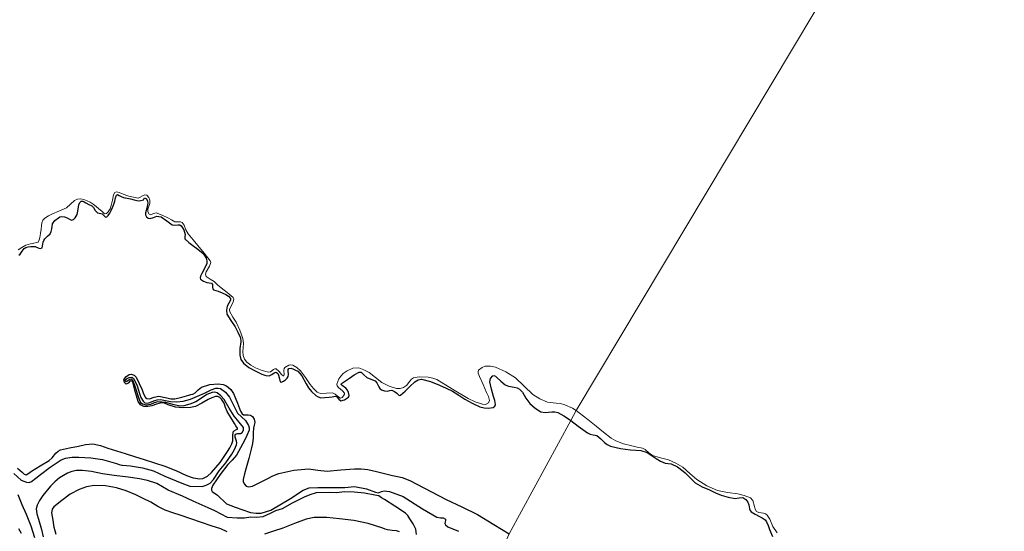
# Model space of a CAD drawing. Units: metres. Extents: x 69990 to 80008, y 406248 to 412501.
# Drawn here: x 71335 to 71486, y 406353 to 406432 of the extents above; entities that cross this region are included whole.
import ezdxf

# ---------------------------------------------------------------- set-up
doc = ezdxf.new("R2010")
doc.units = ezdxf.units.M
for name, color, linetype, lineweight in [('B-ME-GW-GRONDWERKLIJN-L-B1', 10, 'Continuous', 25), ('B-ME-IE-GRONDWERKLIJN-GROND_NIETINGERICHT-GV-B6', 253, 'Continuous', 18), ('B-ME-IE-HULPGEOMETRIE-L-B1', 53, 'Continuous', 18), ('B-ME-OG-BREUK-L-B1', 10, 'Continuous', 25)]:
    doc.layers.add(name, color=color, linetype=linetype, lineweight=lineweight)

msp = doc.modelspace()

# ---------------------------------------------------------------- linework, layer by layer
at = {"layer": 'B-ME-GW-GRONDWERKLIJN-L-B1'}
for points in [[(71334.4013, 406395.3101, 1.5428), (71334.6333, 406395.4442, 1.5428), (71334.9377, 406395.881, 1.5269), (71335.2406, 406396.3097, 1.5128), (71335.472, 406396.4545, 1.5128), (71335.8578, 406396.5715, 1.5178), (71336.2491, 406396.6326, 1.5278), (71336.5893, 406396.6395, 1.5551), (71336.9298, 406396.6252, 1.5878), (71337.5019, 406396.3893, 1.5898), (71337.7722, 406396.3006, 1.5836), (71337.9996, 406396.3987, 1.5878), (71338.0718, 406396.7371, 1.6478), (71338.1168, 406397.0083, 1.6329), (71338.165, 406397.2786, 1.6178), (71338.2724, 406397.5561, 1.6024), (71338.434, 406397.8131, 1.5878), (71338.8336, 406398.194, 1.5646), (71339.2216, 406398.5869, 1.5428), (71339.3922, 406398.9583, 1.5276), (71339.5105, 406399.3456, 1.5128), (71339.5444, 406399.7179, 1.4804), (71339.6035, 406400.089, 1.4528), (71339.9684, 406400.6181, 1.4648), (71340.4987, 406401.0384, 1.4828), (71340.7345, 406401.1737, 1.4839), (71340.9773, 406401.2331, 1.4828), (71341.4302, 406401.1735, 1.4719), (71341.8703, 406401.0347, 1.4528), (71342.207, 406400.835, 1.4224), (71342.538, 406400.6759, 1.3928), (71342.8274, 406400.7613, 1.3868), (71343.1046, 406401.0133, 1.3928), (71343.387, 406401.5445, 1.4233), (71343.5254, 406402.087, 1.4528), (71343.5825, 406402.7318, 1.4606), (71343.6343, 406403.0574, 1.4581), (71343.8177, 406403.3773, 1.4528), (71344.0328, 406403.5794, 1.4379), (71344.2516, 406403.6122, 1.4228), (71344.4927, 406403.4788, 1.4372), (71344.7339, 406403.3395, 1.4528), (71345.1921, 406403.1096, 1.4228), (71345.6517, 406402.8767, 1.3928), (71345.8993, 406402.6356, 1.395), (71346.1728, 406402.1452, 1.4112), (71346.5378, 406401.8171, 1.4228), (71346.7838, 406401.7641, 1.4059), (71347.0322, 406401.7151, 1.3928), (71347.2315, 406401.6669, 1.4378), (71347.4119, 406401.4742, 1.4528), (71347.5977, 406401.2868, 1.4544), (71347.7867, 406401.1269, 1.4528), (71347.9871, 406401.182, 1.4472), (71348.1816, 406401.397, 1.4378), (71348.4418, 406401.7669, 1.4001), (71348.6407, 406402.154, 1.3628), (71348.858, 406402.6324, 1.3543), (71349.0461, 406403.1208, 1.3478), (71349.1879, 406403.6107, 1.3129), (71349.3231, 406404.1022, 1.2878), (71349.4711, 406404.5137, 1.2878), (71349.6044, 406404.6056, 1.2878), (71349.8822, 406404.4708, 1.268), (71350.1616, 406404.3261, 1.2578), (71350.543, 406404.1545, 1.2878), (71350.7486, 406404.1312, 1.3467), (71350.8505, 406404.1196, 1.3759), (71351.5981, 406403.9774, 1.3628), (71352.1946, 406403.8255, 1.3613), (71352.7865, 406403.6642, 1.3628), (71353.2077, 406403.6805, 1.3628), (71353.6283, 406403.82, 1.3628), (71353.7604, 406404.1043, 1.3628), (71354.0784, 406403.9422, 1.3628), (71354.2353, 406403.6211, 1.3628), (71354.2867, 406403.2949, 1.3628), (71354.1211, 406402.5455, 1.3628), (71353.9388, 406401.7959, 1.3628), (71353.9287, 406401.4911, 1.3628), (71354.0597, 406401.186, 1.3628), (71354.348, 406400.9761, 1.3628), (71354.6496, 406400.9228, 1.3628), (71355.154, 406401.0916, 1.3628), (71355.6609, 406401.2694, 1.3628), (71355.9986, 406401.2535, 1.3628), (71356.3368, 406401.1708, 1.3628), (71357.2106, 406400.5906, 1.3628), (71358.034, 406399.9834, 1.3628), (71358.3718, 406399.9263, 1.3628), (71358.936, 406399.979, 1.3628), (71359.2071, 406399.9498, 1.3628), (71359.4481, 406399.8111, 1.3628), (71359.8463, 406399.1853, 1.3628), (71360.0255, 406398.4941, 1.3628), (71359.9723, 406398.1357, 1.3628), (71360.0018, 406397.8119, 1.3628), (71360.5954, 406397.2604, 1.3628), (71361.2226, 406396.7667, 1.3628), (71362.0145, 406396.1989, 1.3628), (71362.8038, 406395.5618, 1.3628), (71363.2949, 406394.819, 1.3628), (71363.4049, 406394.4121, 1.3628), (71363.4049, 406394.0228, 1.3628), (71363.0469, 406393.2541, 1.3628), (71362.6018, 406392.4864, 1.3628), (71362.4121, 406392.0465, 1.3628), (71362.3688, 406391.8208, 1.3628), (71362.4297, 406391.6147, 1.3628), (71362.859, 406391.2925, 1.3628), (71363.3849, 406391.107, 1.3628), (71363.7551, 406391.0486, 1.3628), (71364.1157, 406390.9797, 1.3628), (71364.2482, 406390.7815, 1.3628), (71364.2585, 406390.3144, 1.3628), (71364.2904, 406390.1057, 1.3628), (71364.4087, 406389.9758, 1.3628), (71364.7706, 406389.875, 1.3628), (71365.1333, 406389.7736, 1.3628), (71365.7322, 406389.5151, 1.3628), (71366.3254, 406389.2161, 1.3628), (71366.7281, 406388.956, 1.3628), (71367.02, 406388.6186, 1.3628), (71367.0247, 406388.3447, 1.3628), (71366.7515, 406387.9124, 1.3628), (71366.5137, 406387.4613, 1.3628), (71366.3918, 406386.8173, 1.3628), (71366.4501, 406386.1918, 1.3628), (71367.0715, 406385.2151, 1.3628), (71367.7445, 406384.2573, 1.3628), (71368.1812, 406383.4353, 1.3734), (71368.5451, 406382.5811, 1.3928), (71368.6285, 406381.9327, 1.4062), (71368.4782, 406380.9208, 1.4285), (71368.4466, 406379.916, 1.4528), (71368.635, 406379.2469, 1.4844), (71369.0215, 406378.6414, 1.5128), (71369.8369, 406378.0093, 1.5145), (71370.7349, 406377.54, 1.5128), (71371.8788, 406376.96, 1.5307), (71372.4513, 406376.7671, 1.5392), (71373.0057, 406376.7266, 1.5428), (71373.3779, 406376.9141, 1.5428), (71373.7452, 406377.1743, 1.5428), (71374.0894, 406377.2902, 1.5428), (71374.298, 406377.0951, 1.5428), (71374.4473, 406376.8113, 1.5428), (71374.5549, 406376.2713, 1.5428), (71374.6979, 406375.8048, 1.5428), (71374.8686, 406375.7505, 1.5428), (71375.2025, 406375.8757, 1.5428), (71375.5097, 406376.1078, 1.5428), (71375.7407, 406376.3547, 1.5428), (71375.9262, 406376.6215, 1.5428), (71375.977, 406376.9335, 1.5428), (71375.8896, 406377.4732, 1.5428), (71375.8995, 406377.7029, 1.5428), (71376.0235, 406377.8612, 1.5428), (71376.3673, 406377.8773, 1.5428), (71376.7218, 406377.7426, 1.5428), (71377.0601, 406377.6049, 1.5428), (71377.379, 406377.4195, 1.5428), (71378.017, 406376.7226, 1.5475), (71378.7077, 406375.4763, 1.5633), (71379.0707, 406374.858, 1.57), (71379.5301, 406374.3015, 1.5728), (71380.1907, 406373.6921, 1.5578), (71380.5553, 406373.4648, 1.5475), (71380.9579, 406373.3535, 1.5428), (71381.583, 406373.3617, 1.5428), (71382.2087, 406373.427, 1.5428), (71382.7066, 406373.4999, 1.5428), (71383.2001, 406373.5703, 1.5428), (71383.4334, 406373.4752, 1.5428), (71383.7207, 406373.1051, 1.5428), (71384.0069, 406372.873, 1.5428), (71384.6113, 406373.004, 1.5692), (71385.1865, 406373.4316, 1.6028), (71385.2924, 406373.6971, 1.6077), (71385.2268, 406374.1326, 1.6096), (71385.0693, 406374.5204, 1.6028), (71384.8081, 406374.8003, 1.5896), (71384.2341, 406375.2041, 1.5639), (71384.0769, 406375.3872, 1.552), (71384.1366, 406375.5506, 1.5428), (71384.7253, 406375.9633, 1.5245), (71385.3437, 406376.3661, 1.5128), (71386.0994, 406376.8724, 1.5129), (71386.8525, 406377.295, 1.5128), (71387.1557, 406377.2664, 1.506), (71387.597, 406376.8499, 1.491), (71388.041, 406376.4394, 1.4828), (71388.6737, 406376.1933, 1.4828), (71389.3154, 406375.9292, 1.4828), (71389.5971, 406375.6342, 1.4828), (71389.8799, 406375.0274, 1.4828), (71390.055, 406374.7468, 1.4828), (71390.3118, 406374.541, 1.4828), (71390.763, 406374.3977, 1.4678), (71391.2159, 406374.3601, 1.4528), (71391.5634, 406374.4487, 1.4528), (71391.9104, 406374.486, 1.4528), (71392.3019, 406374.2871, 1.4528), (71392.6499, 406374.0294, 1.4528), (71392.9991, 406373.6989, 1.4528), (71393.2334, 406373.7613, 1.4528), (71393.6011, 406374.0287, 1.4528), (71393.9605, 406374.351, 1.4528), (71394.6585, 406375.0773, 1.4378), (71395.4183, 406375.7876, 1.4228), (71395.9389, 406376.0928, 1.4228), (71396.4695, 406376.1791, 1.4228), (71397.8599, 406375.8277, 1.4228), (71399.2454, 406375.2783, 1.4228), (71400.2598, 406374.8265, 1.4351), (71401.2369, 406374.3315, 1.4528), (71402.1958, 406373.732, 1.4528), (71403.1485, 406373.1141, 1.4528), (71404.2932, 406372.4942, 1.501), (71405.4605, 406371.9628, 1.5428), (71406.1398, 406371.776, 1.5428), (71406.7304, 406371.7255, 1.5428), (71407.5145, 406371.8573, 1.5428), (71407.7723, 406372.0409, 1.5428), (71407.8859, 406372.318, 1.5428), (71407.7687, 406372.9164, 1.5428), (71407.5493, 406373.5215, 1.5428), (71407.2561, 406374.67, 1.5278), (71406.9993, 406375.8187, 1.5128), (71407.101, 406376.3096, 1.5128), (71407.457, 406376.7179, 1.5128), (71407.6086, 406376.7606, 1.5128), (71407.8584, 406376.6519, 1.5128), (71408.0879, 406376.4783, 1.5128), (71408.7097, 406375.877, 1.5128), (71409.3375, 406375.3071, 1.5128), (71409.8637, 406375.1058, 1.5128), (71410.7582, 406374.9838, 1.5128), (71411.1845, 406374.8833, 1.5128), (71411.5547, 406374.6821, 1.5128), (71412.0054, 406374.1821, 1.5212), (71412.5329, 406373.2859, 1.5508), (71413.1434, 406372.4458, 1.5728), (71413.9529, 406371.7337, 1.5768), (71414.8667, 406371.1748, 1.5728), (71415.5088, 406371.0576, 1.5653), (71416.5325, 406371.1707, 1.5506), (71417.0294, 406371.1811, 1.545), (71417.4905, 406371.0523, 1.5428), (71418.3816, 406370.5519, 1.5428), (71419.2438, 406369.9958, 1.5428), (71419.4682, 406369.8253, 1.5428)], [(71334.2095, 406362.526, 1.4411), (71334.8999, 406361.8935, 1.4411), (71335.2095, 406361.5999, 1.4294), (71335.5194, 406361.4833, 1.4111), (71335.9438, 406361.7382, 1.3913), (71336.3682, 406362.0541, 1.3811), (71337.718, 406362.8641, 1.4033), (71339.0792, 406363.6805, 1.4411), (71339.5345, 406364.087, 1.456), (71340.1278, 406364.8236, 1.4805), (71340.457, 406365.1345, 1.4917), (71340.8528, 406365.3369, 1.5011), (71342.2278, 406365.6534, 1.49), (71343.6161, 406365.8925, 1.4711), (71344.7087, 406366.1382, 1.4858), (71345.7961, 406366.2437, 1.5011), (71346.9761, 406365.9822, 1.5113), (71348.1419, 406365.5839, 1.5011), (71349.4578, 406365.1648, 1.4573), (71350.7744, 406364.7496, 1.4111), (71352.2574, 406364.2939, 1.366), (71353.7409, 406363.8392, 1.3211), (71355.3306, 406363.3385, 1.2739), (71356.9159, 406362.8238, 1.2311), (71358.5839, 406362.134, 1.2804), (71360.235, 406361.3802, 1.3511), (71361.2658, 406361.014, 1.3511), (71362.3087, 406360.8424, 1.3511), (71362.7898, 406360.9167, 1.3511), (71363.4775, 406361.2789, 1.3511), (71364.1019, 406361.8199, 1.3511), (71365.4462, 406363.3953, 1.3511), (71366.581, 406365.0607, 1.3511), (71366.9403, 406365.6579, 1.3638), (71367.2543, 406366.2703, 1.3811), (71367.373, 406366.7161, 1.3858), (71367.3844, 406367.4402, 1.387), (71367.4439, 406368.111, 1.3811), (71367.5932, 406368.2635, 1.3766), (71367.9605, 406368.4389, 1.3652), (71368.0814, 406368.5325, 1.3583), (71368.0823, 406368.6485, 1.3511), (71367.8605, 406369.0062, 1.3208), (71367.6359, 406369.3669, 1.2911), (71367.0796, 406370.2899, 1.2808), (71366.5273, 406371.2165, 1.3211), (71366.2819, 406371.8415, 1.3866), (71366.0485, 406372.4861, 1.4411), (71365.6474, 406373.1273, 1.4421), (71365.3912, 406373.376, 1.4398), (71365.0945, 406373.5151, 1.4411), (71364.7309, 406373.518, 1.4481), (71364.1621, 406373.3296, 1.462), (71363.6106, 406373.0664, 1.4711), (71362.6348, 406372.5134, 1.4426), (71361.6303, 406372.0141, 1.4111), (71360.8714, 406371.8409, 1.4215), (71359.6941, 406371.7961, 1.4549), (71358.5427, 406371.8861, 1.4711), (71357.4298, 406372.276, 1.4544), (71356.8751, 406372.4976, 1.4451), (71356.3218, 406372.5748, 1.4411), (71355.6229, 406372.3593, 1.4411), (71354.9252, 406372.0886, 1.4411), (71354.3155, 406371.9736, 1.4411), (71353.6969, 406371.9953, 1.4411), (71353.1384, 406372.2645, 1.4411), (71352.7803, 406372.7499, 1.4411), (71352.5263, 406373.6388, 1.4531), (71352.2927, 406374.5296, 1.4711), (71352.1483, 406375.1268, 1.4751), (71351.9884, 406375.7244, 1.4711), (71351.8103, 406375.9133, 1.4553), (71351.5819, 406375.9452, 1.4411), (71351.2402, 406375.606, 1.4411), (71350.9734, 406375.4414, 1.4411), (71350.7008, 406375.7098, 1.4411), (71350.6167, 406376.08, 1.4411), (71350.9247, 406376.5401, 1.4711), (71351.4186, 406376.9142, 1.5011), (71351.7089, 406376.9803, 1.5011), (71352.1852, 406376.838, 1.5011), (71352.5172, 406376.5, 1.5011), (71352.9618, 406375.5265, 1.5011), (71353.3976, 406374.5519, 1.5011), (71353.611, 406373.97, 1.5155), (71353.9126, 406373.3907, 1.5311), (71354.1114, 406373.2213, 1.5279), (71354.5341, 406373.1839, 1.507), (71355.2673, 406373.4436, 1.4632), (71355.9951, 406373.6087, 1.4411), (71357.2324, 406373.3161, 1.4555), (71357.8502, 406373.1852, 1.4649), (71358.4654, 406373.2005, 1.4711), (71359.527, 406373.447, 1.47), (71360.5828, 406373.729, 1.4711), (71360.9086, 406373.819, 1.4861), (71361.2313, 406373.916, 1.5011), (71361.586, 406374.1193, 1.5028), (71362.0309, 406374.5801, 1.5011), (71362.5406, 406374.9821, 1.5011), (71363.8183, 406375.3812, 1.5179), (71365.107, 406375.4731, 1.5311), (71365.9111, 406375.3795, 1.5011), (71366.3054, 406375.2367, 1.4805), (71366.6882, 406374.9914, 1.4711), (71367.0681, 406374.6209, 1.4711), (71367.4656, 406374.0228, 1.4711), (71367.7618, 406373.3738, 1.4711), (71368.0901, 406372.5315, 1.4711), (71368.414, 406371.6889, 1.4711), (71368.5668, 406371.2726, 1.4428), (71368.8131, 406370.8719, 1.4111), (71369.0564, 406370.7364, 1.4245), (71369.3231, 406370.6998, 1.4411), (71369.4489, 406370.7362, 1.4393), (71369.7686, 406370.7051, 1.4722), (71370.0882, 406370.674, 1.4978), (71370.3977, 406370.4793, 1.4978), (71370.6801, 406370.0266, 1.4978), (71370.7608, 406369.5533, 1.4978), (71370.6656, 406369.1082, 1.4978), (71370.5687, 406368.6585, 1.4978), (71370.5443, 406367.922, 1.4978), (71370.5063, 406367.186, 1.4978), (71370.4051, 406366.2945, 1.5243), (71370.238, 406365.4139, 1.5578), (71369.8474, 406363.9739, 1.5786), (71369.4499, 406362.5372, 1.5878), (71369.2101, 406361.6412, 1.5878), (71368.9811, 406360.7442, 1.5878), (71368.9715, 406360.475, 1.5878), (71369.1385, 406360.0847, 1.5878), (71369.4649, 406359.7516, 1.5878), (71369.8262, 406359.6128, 1.5878), (71370.3959, 406359.7256, 1.5878), (71370.9411, 406359.9658, 1.5878), (71372.686, 406360.8546, 1.5878), (71373.5669, 406361.3062, 1.5878), (71374.4995, 406361.6636, 1.5878), (71376.7812, 406362.19, 1.5878), (71379.0727, 406362.3787, 1.5878), (71380.4859, 406362.1996, 1.565), (71381.9005, 406362.0341, 1.5278), (71384.0157, 406362.2242, 1.4907), (71386.1322, 406362.4101, 1.4678), (71387.1712, 406362.4164, 1.586), (71388.2019, 406362.2976, 1.7078), (71388.8613, 406362.1348, 1.7078), (71389.5185, 406361.9707, 1.7078), (71390.7476, 406361.6803, 1.7078), (71391.9772, 406361.3918, 1.7078), (71392.7429, 406361.2445, 1.6778), (71393.5058, 406361.0774, 1.6478), (71394.6438, 406360.6236, 1.6478), (71395.7351, 406360.0596, 1.6478), (71397.995, 406358.8703, 1.6478), (71400.256, 406357.6873, 1.6478), (71402.6896, 406356.5502, 1.6478), (71405.0936, 406355.355, 1.6478), (71407.6245, 406353.8479, 1.6222), (71409.9504, 406352.3972, 1.6409)], [(71419.4682, 406369.8253, 1.5428), (71420.6211, 406368.9493, 1.5428), (71422.0346, 406367.9365, 1.5428), (71422.4648, 406367.7466, 1.5428), (71422.915, 406367.6159, 1.5428), (71423.207, 406367.5908, 1.5428), (71423.4936, 406367.5435, 1.5428), (71424.0938, 406367.016, 1.5428), (71424.6546, 406366.4309, 1.5428), (71425.092, 406366.1312, 1.5428), (71425.5686, 406365.8996, 1.5428), (71427.1144, 406365.5383, 1.4711), (71428.6762, 406365.3268, 1.3628), (71429.4669, 406365.2945, 1.3297), (71430.2549, 406365.2493, 1.3028), (71431.2385, 406364.9005, 1.2959), (71432.5951, 406364.003, 1.3329), (71433.2746, 406363.5686, 1.3441), (71433.9885, 406363.256, 1.3328), (71434.4651, 406363.2286, 1.2888), (71434.9399, 406363.1736, 1.2428), (71435.8973, 406362.6887, 1.2015), (71436.7606, 406362.0572, 1.1828), (71437.0719, 406361.7736, 1.1828), (71437.3791, 406361.4872, 1.1828), (71437.9915, 406360.8611, 1.1828), (71438.6423, 406360.2636, 1.1828), (71439.7176, 406359.6473, 1.2014), (71440.8458, 406359.1485, 1.2428), (71441.7383, 406358.7288, 1.3564), (71442.649, 406358.3289, 1.4528), (71443.7148, 406358.0276, 1.4355), (71444.8038, 406357.8597, 1.3928), (71445.3952, 406357.954, 1.3623), (71445.9873, 406357.9931, 1.3328), (71446.4272, 406357.6963, 1.323), (71446.7642, 406357.2622, 1.3328), (71446.9107, 406356.8843, 1.3618), (71446.9927, 406356.2597, 1.4347), (71447.0802, 406355.9903, 1.4661), (71447.2655, 406355.7917, 1.4828), (71447.8959, 406355.4362, 1.4905), (71448.5299, 406355.0895, 1.4828), (71448.9793, 406354.861, 1.4666), (71449.4004, 406354.5768, 1.4528), (71449.6445, 406354.2479, 1.4562), (71449.859, 406353.6694, 1.4752), (71450.0625, 406353.0839, 1.4828), (71450.5664, 406352.0073, 1.458)], [(71366.5321, 406352.7282, 1.7007), (71365.5212, 406353.1566, 1.7003), (71364.0351, 406353.6428, 1.7168), (71362.5497, 406354.131, 1.7303), (71360.9203, 406354.7047, 1.7168), (71359.2914, 406355.2801, 1.7003), (71358.1166, 406355.6454, 1.6983), (71356.9497, 406356.0361, 1.7003), (71355.8363, 406356.6245, 1.7171), (71354.7501, 406357.2685, 1.7303), (71353.5912, 406357.8554, 1.7196), (71352.417, 406358.4187, 1.7003), (71350.9594, 406358.9992, 1.6688), (71349.4518, 406359.4679, 1.6403), (71347.7439, 406359.7971, 1.6305), (71346.0264, 406359.8413, 1.6403), (71344.8537, 406359.6526, 1.655), (71343.7009, 406359.2368, 1.6703), (71342.3133, 406358.4788, 1.6931), (71341.0362, 406357.5275, 1.7003), (71339.8163, 406356.5465, 1.6412), (71339.541, 406356.1723, 1.6126), (71339.4476, 406355.6047, 1.5803), (71339.6336, 406354.5254, 1.5353), (71339.8195, 406353.4461, 1.4903), (71339.9642, 406352.8856, 1.4903), (71340.1088, 406352.325, 1.4903)], [(71393.0879, 406352.7003, 1.675), (71392.6277, 406352.8436, 1.6703), (71391.9273, 406352.9084, 1.6334), (71391.2362, 406352.9959, 1.6103), (71390.8721, 406353.1283, 1.6103), (71390.5081, 406353.2616, 1.6103), (71389.3764, 406353.6424, 1.6103), (71388.2314, 406354.0001, 1.6103), (71386.0381, 406354.4529, 1.6103), (71383.819, 406354.709, 1.6103), (71381.8794, 406354.8982, 1.6182), (71379.9346, 406354.8884, 1.6331), (71378.6639, 406354.6512, 1.6403), (71376.8686, 406353.9832, 1.6253), (71375.0964, 406353.2824, 1.6103), (71373.6705, 406352.8203, 1.6394), (71372.2472, 406352.36, 1.6703)], [(71334.8275, 406352.4517, 1.0811), (71334.4265, 406353.1791, 1.1101)]]:
    msp.add_polyline3d(points, dxfattribs=at)
at = {"layer": 'B-ME-IE-GRONDWERKLIJN-GROND_NIETINGERICHT-GV-B6'}
for points in [[(71470.396, 406455.085, -1.5), (71420.3144, 406371.3689, 0.6128), (71419.7107, 406371.7244, 0.6428), (71418.5597, 406372.2705, 0.6428), (71417.9016, 406372.4412, 0.6461), (71417.2141, 406372.4966, 0.654), (71415.8547, 406372.6861, 0.6728), (71414.6859, 406373.1857, 0.6879), (71413.595, 406373.8513, 0.7028), (71412.2747, 406375.1068, 0.6643), (71410.956, 406376.3984, 0.6128), (71409.4352, 406377.3521, 0.6244), (71407.8494, 406378.0351, 0.6428), (71407.1015, 406378.2065, 0.6346), (71406.2897, 406378.1844, 0.616), (71405.7862, 406378.022, 0.6075), (71405.2492, 406377.5739, 0.6128), (71405.1689, 406377.3468, 0.6311), (71405.2034, 406377.1067, 0.6649), (71405.4001, 406376.636, 0.7328), (71405.9464, 406375.3862, 0.87), (71406.4938, 406374.1364, 0.9428), (71406.7836, 406373.5476, 0.9428), (71406.9509, 406372.9386, 0.9428), (71406.7994, 406372.5586, 0.9428), (71406.3424, 406372.3192, 0.9428), (71405.8429, 406372.3642, 0.9428), (71404.7532, 406372.7325, 0.9088), (71403.6766, 406373.205, 0.8528), (71401.2318, 406374.6731, 0.7464), (71398.824, 406376.1328, 0.6428), (71398.1925, 406376.3812, 0.623), (71397.5101, 406376.5337, 0.6111), (71396.1101, 406376.5672, 0.6061), (71395.2448, 406376.4014, 0.6128), (71394.9213, 406376.2163, 0.619), (71394.6515, 406375.9163, 0.6283), (71394.1375, 406375.2304, 0.6536), (71393.7046, 406374.9173, 0.6728), (71393.157, 406374.7622, 0.7059), (71392.6071, 406374.7678, 0.7328), (71391.4642, 406375.1246, 0.7083), (71390.3623, 406375.6785, 0.6728), (71389.3857, 406376.4447, 0.6673), (71388.3993, 406377.2228, 0.6728), (71387.5966, 406377.6643, 0.6864), (71386.7831, 406377.9364, 0.7028), (71385.8938, 406377.9095, 0.7224), (71384.9938, 406377.5116, 0.7449), (71384.3986, 406377.0623, 0.7628), (71384.0104, 406376.6569, 0.7815), (71383.7277, 406376.2361, 0.8055), (71383.3996, 406375.4186, 0.8528), (71383.4483, 406375.1654, 0.8653), (71383.6746, 406374.9132, 0.8771), (71384.3073, 406374.41, 0.8977), (71384.5797, 406374.0742, 0.9082), (71384.5857, 406373.8819, 0.9128), (71384.4648, 406373.6209, 0.9136), (71384.2539, 406373.373, 0.9128), (71383.9829, 406373.287, 0.9169), (71383.7098, 406373.4087, 0.9239), (71383.1507, 406373.9015, 0.9386), (71382.7636, 406374.1153, 0.9428), (71381.8419, 406374.0669, 0.9157), (71380.9061, 406373.9839, 0.869), (71380.3654, 406374.1979, 0.8528), (71379.808, 406374.7614, 0.8498), (71379.3278, 406375.3816, 0.8528), (71378.5897, 406376.4438, 0.8677), (71377.82, 406377.5058, 0.8828), (71377.2544, 406378.0175, 0.8813), (71376.6203, 406378.3715, 0.8828), (71376.328, 406378.4144, 0.8917), (71376.0069, 406378.3389, 0.906), (71375.4068, 406378.0237, 0.9428), (71375.2876, 406377.8375, 0.9564), (71375.2538, 406377.5502, 0.9706), (71375.2814, 406376.937, 1.0006), (71375.2414, 406376.7121, 1.0211), (71375.1537, 406376.7216, 1.0328), (71374.908, 406376.9199, 1.0628), (71374.5159, 406377.3608, 1.0222), (71374.0811, 406377.7756, 0.9728), (71373.8692, 406377.8159, 0.9828), (71373.6505, 406377.7036, 0.9949), (71373.201, 406377.3427, 1.0201), (71372.8989, 406377.2594, 1.0328), (71371.8958, 406377.522, 1.0628), (71370.8898, 406377.9606, 1.0928), (71370.1585, 406378.3646, 1.1271), (71369.5233, 406378.8434, 1.166), (71369.1849, 406379.2753, 1.1828), (71368.9722, 406379.8485, 1.1688), (71368.9357, 406380.4513, 1.1167), (71369.0287, 406381.6797, 0.9744), (71368.923, 406382.462, 0.9128), (71368.4449, 406383.7217, 0.8729), (71367.9041, 406384.9554, 0.8528), (71367.4069, 406385.7675, 0.8697), (71366.9052, 406386.5669, 0.8828), (71366.8687, 406386.9153, 0.8667), (71367.0143, 406387.297, 0.8346), (71367.4601, 406388.0776, 0.754), (71367.5577, 406388.5438, 0.7131), (71367.4352, 406388.7682, 0.7028), (71366.5184, 406389.5252, 0.6941), (71365.5932, 406390.2451, 0.7028), (71365.0426, 406390.7447, 0.7159), (71364.492, 406391.2443, 0.7328), (71363.8923, 406391.6138, 0.7642), (71363.2985, 406392.004, 0.7928), (71363.1651, 406392.341, 0.7975), (71363.2842, 406392.7425, 0.7972), (71363.8028, 406393.6226, 0.785), (71363.9735, 406394.1728, 0.7715), (71363.8784, 406394.4423, 0.7628), (71362.9618, 406395.618, 0.6923), (71362.0177, 406396.7798, 0.6428), (71361.2678, 406397.6678, 0.6428), (71360.5199, 406398.5535, 0.6428), (71360.1697, 406399.2108, 0.6428), (71359.8763, 406399.9098, 0.6428), (71359.5658, 406400.306, 0.6428), (71359.3165, 406400.4128, 0.647), (71359.0281, 406400.4099, 0.6565), (71358.4621, 406400.4433, 0.6728), (71357.9265, 406400.7304, 0.6727), (71357.3858, 406401.0184, 0.6728), (71356.4788, 406401.4276, 0.6862), (71355.5638, 406401.7944, 0.7028), (71355.1571, 406401.7131, 0.7138), (71354.738, 406401.5226, 0.727), (71354.48, 406401.5924, 0.7328), (71354.2745, 406401.9447, 0.7225), (71354.302, 406402.3514, 0.6895), (71354.5984, 406403.2252, 0.6076), (71354.6072, 406403.7701, 0.5828), (71354.448, 406404.1903, 0.5828), (71354.1583, 406404.531, 0.5828), (71353.8143, 406404.5611, 0.5828), (71353.4724, 406404.4375, 0.5828), (71353.1332, 406404.2116, 0.5828), (71352.7802, 406404.0883, 0.5828), (71351.3641, 406404.3828, 0.5828), (71351.0677, 406404.4847, 0.5788), (71350.2489, 406404.7659, 0.5678), (71349.862, 406404.9165, 0.5678), (71349.4783, 406405.0558, 0.5678), (71349.2082, 406404.9356, 0.5678), (71349.0154, 406404.5642, 0.5678), (71348.8343, 406403.7575, 0.6428), (71348.6552, 406402.9508, 0.7178), (71348.4751, 406402.4375, 0.7178), (71348.1772, 406401.9481, 0.7178), (71347.9064, 406401.6966, 0.7178), (71347.6282, 406401.6753, 0.7178), (71347.1883, 406402.0492, 0.6918), (71346.7476, 406402.4273, 0.6578), (71346.3104, 406402.7942, 0.6428), (71345.8682, 406403.1582, 0.6278), (71345.4249, 406403.4322, 0.6092), (71344.9377, 406403.6525, 0.5978), (71344.4473, 406403.8392, 0.5978), (71343.9538, 406403.9526, 0.5978), (71343.4596, 406403.9169, 0.5978), (71342.967, 406403.7104, 0.5978), (71342.3623, 406403.1353, 0.6235), (71341.7824, 406402.5969, 0.6578), (71340.6534, 406402.0897, 0.6546), (71339.518, 406401.5872, 0.6578), (71338.9683, 406401.3214, 0.683), (71338.4322, 406401.0103, 0.7178), (71338.1282, 406400.6865, 0.746), (71337.9718, 406400.2742, 0.7778), (71337.9195, 406399.7824, 0.8221), (71337.8756, 406399.2911, 0.8678), (71337.7694, 406398.6408, 0.919), (71337.6369, 406397.9924, 0.9578), (71337.5463, 406397.6317, 0.9599), (71337.3822, 406397.3167, 0.9532), (71337.1999, 406397.215, 0.9578), (71336.7138, 406397.1313, 0.9838), (71336.2276, 406397.0476, 1.0099), (71335.8495, 406396.9515, 0.9836), (71335.4742, 406396.8479, 0.9578), (71334.8886, 406396.4799, 0.9669), (71334.3216, 406396.1292, 0.9878)], [(71451.2481, 406352.5519, 0.5828), (71450.6182, 406353.5455, 0.5828), (71450.1228, 406354.641, 0.5828), (71449.7042, 406355.291, 0.5828), (71449.4572, 406355.4703, 0.5828), (71449.1435, 406355.5646, 0.5828), (71448.4657, 406355.6822, 0.5828), (71448.0966, 406355.8562, 0.5828), (71447.8725, 406356.1885, 0.5796), (71447.7491, 406356.6245, 0.572), (71447.5214, 406357.5243, 0.5553), (71447.1563, 406357.9179, 0.5528), (71446.1964, 406358.2876, 0.5668), (71445.2046, 406358.548, 0.5828), (71443.6243, 406358.7793, 0.5991), (71442.0568, 406359.0759, 0.6128), (71440.409, 406359.7846, 0.6146), (71438.8841, 406360.7513, 0.6128), (71437.8055, 406361.7004, 0.6426), (71436.7204, 406362.6349, 0.6728), (71435.6546, 406363.257, 0.6428), (71434.5367, 406363.7726, 0.6128), (71433.2969, 406364.1146, 0.628), (71432.0611, 406364.4464, 0.6428), (71431.477, 406364.858, 0.643), (71430.9369, 406365.3572, 0.6417), (71430.5259, 406365.5902, 0.6428), (71429.6897, 406365.7608, 0.659), (71428.8473, 406365.9172, 0.6728), (71427.6068, 406366.2679, 0.6633), (71426.3996, 406366.7024, 0.6475), (71425.6696, 406367.1348, 0.6428), (71424.5066, 406368.0333, 0.6428), (71423.3612, 406368.9461, 0.6428), (71422.0671, 406369.9872, 0.6428), (71420.7709, 406371.028, 0.6428), (71420.3144, 406371.3689, 0.6128), (71470.396, 406455.085, -1.5)], [(71334.3216, 406396.1292, 0.9878), (71334.8886, 406396.4799, 0.9669), (71335.4742, 406396.8479, 0.9578), (71335.8495, 406396.9515, 0.9836), (71336.2276, 406397.0476, 1.0099), (71336.7138, 406397.1313, 0.9838), (71337.1999, 406397.215, 0.9578), (71337.3822, 406397.3167, 0.9532), (71337.5463, 406397.6317, 0.9599), (71337.6369, 406397.9924, 0.9578), (71337.7694, 406398.6408, 0.919), (71337.8756, 406399.2911, 0.8678), (71337.9195, 406399.7824, 0.8221), (71337.9718, 406400.2742, 0.7778), (71338.1282, 406400.6865, 0.746), (71338.4322, 406401.0103, 0.7178), (71338.9683, 406401.3214, 0.683), (71339.518, 406401.5872, 0.6578), (71340.6534, 406402.0897, 0.6546), (71341.7824, 406402.5969, 0.6578), (71342.3623, 406403.1353, 0.6235), (71342.967, 406403.7104, 0.5978), (71343.4596, 406403.9169, 0.5978), (71343.9538, 406403.9526, 0.5978), (71344.4473, 406403.8392, 0.5978), (71344.9377, 406403.6525, 0.5978), (71345.4249, 406403.4322, 0.6092), (71345.8682, 406403.1582, 0.6278), (71346.3104, 406402.7942, 0.6428), (71346.7476, 406402.4273, 0.6578), (71347.1883, 406402.0492, 0.6918), (71347.6282, 406401.6753, 0.7178), (71347.9064, 406401.6966, 0.7178), (71348.1772, 406401.9481, 0.7178), (71348.4751, 406402.4375, 0.7178), (71348.6552, 406402.9508, 0.7178), (71348.8343, 406403.7575, 0.6428), (71349.0154, 406404.5642, 0.5678), (71349.2082, 406404.9356, 0.5678), (71349.4783, 406405.0558, 0.5678), (71349.862, 406404.9165, 0.5678), (71350.2489, 406404.7659, 0.5678), (71351.0677, 406404.4847, 0.5788), (71351.3641, 406404.3828, 0.5828), (71352.7802, 406404.0883, 0.5828), (71353.1332, 406404.2116, 0.5828), (71353.4724, 406404.4375, 0.5828), (71353.8143, 406404.5611, 0.5828), (71354.1583, 406404.531, 0.5828), (71354.448, 406404.1903, 0.5828), (71354.6072, 406403.7701, 0.5828), (71354.5984, 406403.2252, 0.6076), (71354.302, 406402.3514, 0.6895), (71354.2745, 406401.9447, 0.7225), (71354.48, 406401.5924, 0.7328), (71354.738, 406401.5226, 0.727), (71355.1571, 406401.7131, 0.7138), (71355.5638, 406401.7944, 0.7028), (71356.4788, 406401.4276, 0.6862), (71357.3858, 406401.0184, 0.6728), (71357.9265, 406400.7304, 0.6727), (71358.4621, 406400.4433, 0.6728), (71359.0281, 406400.4099, 0.6565), (71359.3165, 406400.4128, 0.647), (71359.5658, 406400.306, 0.6428), (71359.8763, 406399.9098, 0.6428), (71360.1697, 406399.2108, 0.6428), (71360.5199, 406398.5535, 0.6428), (71361.2678, 406397.6678, 0.6428), (71362.0177, 406396.7798, 0.6428), (71362.9618, 406395.618, 0.6923), (71363.8784, 406394.4423, 0.7628), (71363.9735, 406394.1728, 0.7715), (71363.8028, 406393.6226, 0.785), (71363.2842, 406392.7425, 0.7972), (71363.1651, 406392.341, 0.7975), (71363.2985, 406392.004, 0.7928), (71363.8923, 406391.6138, 0.7642), (71364.492, 406391.2443, 0.7328), (71365.0426, 406390.7447, 0.7159), (71365.5932, 406390.2451, 0.7028), (71366.5184, 406389.5252, 0.6941), (71367.4352, 406388.7682, 0.7028), (71367.5577, 406388.5438, 0.7131), (71367.4601, 406388.0776, 0.754), (71367.0143, 406387.297, 0.8346), (71366.8687, 406386.9153, 0.8667), (71366.9052, 406386.5669, 0.8828), (71367.4069, 406385.7675, 0.8697), (71367.9041, 406384.9554, 0.8528), (71368.4449, 406383.7217, 0.8729), (71368.923, 406382.462, 0.9128), (71369.0287, 406381.6797, 0.9744), (71368.9357, 406380.4513, 1.1167), (71368.9722, 406379.8485, 1.1688), (71369.1849, 406379.2753, 1.1828), (71369.5233, 406378.8434, 1.166), (71370.1585, 406378.3646, 1.1271), (71370.8898, 406377.9606, 1.0928), (71371.8958, 406377.522, 1.0628), (71372.8989, 406377.2594, 1.0328), (71373.201, 406377.3427, 1.0201), (71373.6505, 406377.7036, 0.9949), (71373.8692, 406377.8159, 0.9828), (71374.0811, 406377.7756, 0.9728), (71374.5159, 406377.3608, 1.0222), (71374.908, 406376.9199, 1.0628), (71375.1537, 406376.7216, 1.0328), (71375.2414, 406376.7121, 1.0211), (71375.2814, 406376.937, 1.0006), (71375.2538, 406377.5502, 0.9706), (71375.2876, 406377.8375, 0.9564), (71375.4068, 406378.0237, 0.9428), (71376.0069, 406378.3389, 0.906), (71376.328, 406378.4144, 0.8917), (71376.6203, 406378.3715, 0.8828), (71377.2544, 406378.0175, 0.8813), (71377.82, 406377.5058, 0.8828), (71378.5897, 406376.4438, 0.8677), (71379.3278, 406375.3816, 0.8528), (71379.808, 406374.7614, 0.8498), (71380.3654, 406374.1979, 0.8528), (71380.9061, 406373.9839, 0.869), (71381.8419, 406374.0669, 0.9157), (71382.7636, 406374.1153, 0.9428), (71383.1507, 406373.9015, 0.9386), (71383.7098, 406373.4087, 0.9239), (71383.9829, 406373.287, 0.9169), (71384.2539, 406373.373, 0.9128), (71384.4648, 406373.6209, 0.9136), (71384.5857, 406373.8819, 0.9128), (71384.5797, 406374.0742, 0.9082), (71384.3073, 406374.41, 0.8977), (71383.6746, 406374.9132, 0.8771), (71383.4483, 406375.1654, 0.8653), (71383.3996, 406375.4186, 0.8528), (71383.7277, 406376.2361, 0.8055), (71384.0104, 406376.6569, 0.7815), (71384.3986, 406377.0623, 0.7628), (71384.9938, 406377.5116, 0.7449), (71385.8938, 406377.9095, 0.7224), (71386.7831, 406377.9364, 0.7028), (71387.5966, 406377.6643, 0.6864), (71388.3993, 406377.2228, 0.6728), (71389.3857, 406376.4447, 0.6673), (71390.3623, 406375.6785, 0.6728), (71391.4642, 406375.1246, 0.7083), (71392.6071, 406374.7678, 0.7328), (71393.157, 406374.7622, 0.7059), (71393.7046, 406374.9173, 0.6728), (71394.1375, 406375.2304, 0.6536), (71394.6515, 406375.9163, 0.6283), (71394.9213, 406376.2163, 0.619), (71395.2448, 406376.4014, 0.6128), (71396.1101, 406376.5672, 0.6061), (71397.5101, 406376.5337, 0.6111), (71398.1925, 406376.3812, 0.623), (71398.824, 406376.1328, 0.6428), (71401.2318, 406374.6731, 0.7464), (71403.6766, 406373.205, 0.8528), (71404.7532, 406372.7325, 0.9088), (71405.8429, 406372.3642, 0.9428), (71406.3424, 406372.3192, 0.9428), (71406.7994, 406372.5586, 0.9428), (71406.9509, 406372.9386, 0.9428), (71406.7836, 406373.5476, 0.9428), (71406.4938, 406374.1364, 0.9428), (71405.9464, 406375.3862, 0.87), (71405.4001, 406376.636, 0.7328), (71405.2034, 406377.1067, 0.6649), (71405.1689, 406377.3468, 0.6311), (71405.2492, 406377.5739, 0.6128), (71405.7862, 406378.022, 0.6075), (71406.2897, 406378.1844, 0.616), (71407.1015, 406378.2065, 0.6346), (71407.8494, 406378.0351, 0.6428), (71409.4352, 406377.3521, 0.6244), (71410.956, 406376.3984, 0.6128), (71412.2747, 406375.1068, 0.6643), (71413.595, 406373.8513, 0.7028), (71414.6859, 406373.1857, 0.6879), (71415.8547, 406372.6861, 0.6728), (71417.2141, 406372.4966, 0.654), (71417.9016, 406372.4412, 0.6461), (71418.5597, 406372.2705, 0.6428), (71419.7107, 406371.7244, 0.6428), (71420.3144, 406371.3689, 0.6128), (71419.4682, 406369.8253, 1.5428), (71409.9504, 406352.3972, 1.6409)], [(71409.9504, 406352.3972, 1.6409), (71419.4682, 406369.8253, 1.5428), (71420.3144, 406371.3689, 0.6128), (71420.7709, 406371.028, 0.6428), (71422.0671, 406369.9872, 0.6428), (71423.3612, 406368.9461, 0.6428), (71424.5066, 406368.0333, 0.6428), (71425.6696, 406367.1348, 0.6428), (71426.3996, 406366.7024, 0.6475), (71427.6068, 406366.2679, 0.6633), (71428.8473, 406365.9172, 0.6728), (71429.6897, 406365.7608, 0.659), (71430.5259, 406365.5902, 0.6428), (71430.9369, 406365.3572, 0.6417), (71431.477, 406364.858, 0.643), (71432.0611, 406364.4464, 0.6428), (71433.2969, 406364.1146, 0.628), (71434.5367, 406363.7726, 0.6128), (71435.6546, 406363.257, 0.6428), (71436.7204, 406362.6349, 0.6728), (71437.8055, 406361.7004, 0.6426), (71438.8841, 406360.7513, 0.6128), (71440.409, 406359.7846, 0.6146), (71442.0568, 406359.0759, 0.6128), (71443.6243, 406358.7793, 0.5991), (71445.2046, 406358.548, 0.5828), (71446.1964, 406358.2876, 0.5668), (71447.1563, 406357.9179, 0.5528), (71447.5214, 406357.5243, 0.5553), (71447.7491, 406356.6245, 0.572), (71447.8725, 406356.1885, 0.5796), (71448.0966, 406355.8562, 0.5828), (71448.4657, 406355.6822, 0.5828), (71449.1435, 406355.5646, 0.5828), (71449.4572, 406355.4703, 0.5828), (71449.7042, 406355.291, 0.5828), (71450.1228, 406354.641, 0.5828), (71450.6182, 406353.5455, 0.5828), (71451.2481, 406352.5519, 0.5828)]]:
    msp.add_polyline3d(points, dxfattribs=at)
at = {"layer": 'B-ME-IE-HULPGEOMETRIE-L-B1'}
msp.add_polyline3d([(71347.3043, 406250, 4.0636), (71351.01, 406254.868, 1.9035), (71361.435, 406266.472, 1.667), (71361.3519, 406266.6951, 1.097), (71360.7359, 406268.2005, 1.097), (71362.2041, 406270.6626, 1.6452), (71408.0505, 406345.5391, 1.6628), (71407.855, 406347.888, 0.456), (71408.5214, 406349.1822, 0.4178), (71409.9504, 406352.3972, 1.6409), (71419.4682, 406369.8253, 1.5428), (71420.3144, 406371.3689, 0.6128), (71470.396, 406455.085, -1.5), (71486.267, 406485.939, -1.5)], dxfattribs=at)
at = {"layer": 'B-ME-OG-BREUK-L-B1'}
for points in [[(71333.6292, 406361.68, 0.6728), (71334.7876, 406360.6494, 0.6578), (71335.5852, 406360.3295, 0.6578), (71336.0063, 406360.3237, 0.6578), (71336.3736, 406360.4658, 0.6578), (71337.0517, 406360.9853, 0.6578), (71337.7275, 406361.5139, 0.6578), (71339.2524, 406362.6782, 0.6428), (71340.9257, 406363.7772, 0.6278), (71341.6005, 406364.049, 0.6278), (71342.6366, 406364.1933, 0.6278), (71343.6794, 406364.1836, 0.6278), (71345.5015, 406364.1166, 0.6278), (71347.3089, 406363.8323, 0.6278), (71348.4039, 406363.5281, 0.6128), (71349.4856, 406363.2042, 0.5978), (71349.893, 406363.077, 0.5978), (71350.3004, 406362.9499, 0.538), (71350.3618, 406362.9681, 0.5378), (71351.6025, 406362.8706, 0.5378), (71353.4746, 406362.5333, 0.5378), (71355.1609, 406362.0999, 0.5378), (71356.912, 406361.2871, 0.5378), (71359.5405, 406360.2169, 0.5378), (71360.7599, 406359.7562, 0.538), (71362.6466, 406359.6965, 0.5978), (71363.2909, 406359.8673, 0.6128), (71363.9195, 406360.2092, 0.6325), (71364.4149, 406360.772, 0.6562), (71365.2891, 406362.0701, 0.7028), (71366.2884, 406363.3373, 0.7293), (71367.2549, 406364.6433, 0.7628), (71367.6573, 406365.3562, 0.7924), (71367.9671, 406366.1003, 0.8228), (71368.0008, 406366.3813, 0.8356), (71367.9295, 406366.6792, 0.8504), (71367.7257, 406367.2846, 0.8762), (71367.7476, 406367.6621, 0.8828), (71367.8783, 406367.7902, 0.8828), (71368.0869, 406367.8306, 0.8828), (71368.5724, 406367.8503, 0.8828), (71368.8141, 406367.9801, 0.8828), (71369.0458, 406368.3674, 0.8828), (71369.0561, 406368.7497, 0.8828), (71368.3427, 406369.6095, 0.9087), (71367.6029, 406370.4839, 0.9428), (71366.8351, 406371.7636, 0.9613), (71366.0362, 406373.0626, 0.9728), (71365.5541, 406373.6498, 0.9726), (71364.9648, 406374.0956, 0.9728), (71364.5906, 406374.1957, 0.9782), (71364.1815, 406374.1609, 0.987), (71363.3931, 406373.865, 1.0028), (71362.5634, 406373.2871, 1.0028), (71361.6942, 406372.7226, 1.0028), (71360.7742, 406372.3362, 1.0257), (71359.8508, 406372.0822, 1.0547), (71359.2332, 406372.0568, 1.0628), (71358.1546, 406372.2999, 1.0628), (71357.074, 406372.5897, 1.0628), (71356.4651, 406372.6787, 1.0628), (71355.8541, 406372.7096, 1.0628), (71355.2658, 406372.5422, 1.0778), (71354.6854, 406372.3218, 1.0928), (71354.0784, 406372.2253, 1.0928), (71353.4717, 406372.3357, 1.0928), (71353.2451, 406372.5159, 1.0928), (71353.1062, 406372.7612, 1.0928), (71352.82, 406373.6169, 1.1078), (71352.5374, 406374.4727, 1.1228), (71352.2843, 406375.2458, 1.1228), (71351.9998, 406376.0159, 1.1228), (71351.7894, 406376.1787, 1.1215), (71351.5233, 406376.1582, 1.1228), (71351.2258, 406375.9705, 1.1359), (71350.9283, 406375.7828, 1.1528), (71350.7386, 406375.9313, 1.1828), (71350.7867, 406376.079, 1.1753), (71351.0082, 406376.2346, 1.1528), (71351.4095, 406376.4603, 1.1554), (71351.802, 406376.4941, 1.1528), (71352.0691, 406376.2969, 1.1228), (71352.3915, 406375.75, 1.1019), (71352.6557, 406375.1922, 1.0928), (71353.0249, 406374.0058, 1.0928), (71353.2245, 406373.4048, 1.0928), (71353.5618, 406372.818, 1.0928), (71353.8416, 406372.5606, 1.0928), (71354.1659, 406372.5021, 1.0928), (71354.5739, 406372.6261, 1.0928), (71354.9809, 406372.7629, 1.0928), (71355.3591, 406372.9039, 1.0778), (71355.7422, 406373.0311, 1.0628), (71356.2477, 406373.0697, 1.0628), (71357.0173, 406372.9183, 1.0628), (71357.7903, 406372.7787, 1.0628), (71358.7543, 406372.7312, 1.0628), (71359.7161, 406372.7959, 1.0628), (71360.8405, 406373.1239, 1.0374), (71361.9278, 406373.5645, 1.0028), (71362.9984, 406374.0696, 0.9886), (71364.0607, 406374.584, 0.9728), (71364.7779, 406374.8092, 0.9576), (71365.1478, 406374.8314, 0.9498), (71365.4985, 406374.7536, 0.9428), (71366.2736, 406374.1998, 0.927), (71366.8864, 406373.4191, 0.9128), (71367.5134, 406372.1876, 0.896), (71368.1258, 406370.9899, 0.8828), (71368.7225, 406370.4305, 0.8824), (71369.3439, 406369.8264, 0.8828), (71369.7997, 406369.0824, 0.8679), (71369.9173, 406368.7053, 0.8586), (71369.8893, 406368.336, 0.8528), (71369.5678, 406367.5464, 0.8525), (71369.1729, 406366.7609, 0.8528), (71368.5853, 406365.6088, 0.8434), (71367.9323, 406364.5055, 0.8228), (71367.3013, 406363.7614, 0.7955), (71366.6343, 406363.0453, 0.7628), (71365.4395, 406361.5044, 0.692), (71364.3279, 406359.9077, 0.6128), (71364.0972, 406359.3894, 0.5812), (71364.0853, 406359.1266, 0.5643), (71364.2043, 406358.9316, 0.5528), (71365.0268, 406358.3411, 0.5228), (71366.4239, 406357.033, 0.4928), (71367.7657, 406356.4836, 0.5378), (71370.1134, 406355.6631, 0.5078), (71371.0033, 406355.5557, 0.5078), (71371.7572, 406355.5893, 0.5078), (71373.22, 406356.0584, 0.5078), (71376.2779, 406357.8242, 0.5078), (71378.2124, 406359.1408, 0.4778), (71379.141, 406359.4614, 0.4778), (71380.5002, 406359.5199, 0.4778), (71384.629, 406359.5493, 0.4478), (71386.1343, 406359.6589, 0.4478), (71387.974, 406359.3304, 0.4478), (71389.3881, 406358.8171, 0.4478), (71389.8512, 406358.7272, 0.4478), (71390.2768, 406358.9119, 0.4478), (71390.6849, 406359.0316, 0.4478), (71391.5112, 406358.9204, 0.4478), (71393.643, 406358.1512, 0.4478), (71396.6185, 406356.2497, 0.4478), (71398.8115, 406354.9837, 0.4478), (71399.3631, 406354.8351, 0.4478), (71399.81, 406354.84, 0.4478), (71400.1519, 406354.6365, 0.4478), (71400.1705, 406354.4681, 0.4478), (71400.132, 406354.2521, 0.4478), (71400.0712, 406353.9831, 0.4478), (71400.1524, 406353.7802, 0.4478), (71400.5225, 406353.4612, 0.4478), (71402.1664, 406352.7851, 0.4478)], [(71395.7089, 406352.3094, 0.5426), (71395.5769, 406353.1132, 0.5453), (71395.1582, 406353.939, 0.5611), (71394.6624, 406354.7302, 0.5753), (71394.3584, 406355.2006, 0.5489), (71393.9838, 406355.595, 0.5153), (71392.3669, 406356.6411, 0.5335), (71390.744, 406357.6716, 0.5153), (71390.3022, 406357.9633, 0.4816), (71389.8604, 406358.255, 0.4478), (71389.2687, 406358.3587, 0.4478), (71387.6661, 406358.6373, 0.4478), (71386.0909, 406358.811, 0.4478), (71384.5668, 406358.8387, 0.4478), (71383.4235, 406358.729, 0.4575), (71382.2839, 406358.7367, 0.4644), (71380.2531, 406358.692, 0.4778), (71379.2383, 406358.3876, 0.4778), (71378.3758, 406358.0282, 0.4778), (71376.5335, 406357.1322, 0.5078), (71374.967, 406356.2524, 0.5078), (71373.9735, 406355.9492, 0.5078), (71373.1459, 406355.5386, 0.5078), (71372.0051, 406355.0245, 0.5078), (71371.0228, 406354.8923, 0.5078), (71370.1778, 406354.9599, 0.5078), (71369.1702, 406354.815, 0.5302), (71368.0695, 406354.7893, 0.5302), (71366.589, 406354.8975, 0.5302), (71364.625, 406355.9157, 0.5302), (71363.5724, 406356.3882, 0.5302), (71361.2687, 406357.4372, 0.5302), (71359.6086, 406358.1902, 0.5302), (71357.4418, 406359.1409, 0.5302), (71355.7017, 406360.1574, 0.5302), (71354.263, 406360.6277, 0.5302), (71353.0002, 406360.8481, 0.5302), (71351.283, 406361.1111, 0.5302), (71349.092, 406361.3673, 0.5921), (71347.3098, 406361.6138, 0.5921), (71345.6289, 406361.9964, 0.6486), (71344.2215, 406362.1395, 0.6575), (71343.2859, 406362.1246, 0.6578), (71342.5927, 406361.9874, 0.653), (71341.9292, 406361.7449, 0.6438), (71340.6711, 406360.9922, 0.6278), (71339.9348, 406360.3875, 0.6265), (71339.2917, 406359.7454, 0.6285), (71338.1274, 406358.289, 0.6278), (71337.6064, 406357.5513, 0.6179), (71337.2164, 406356.7914, 0.6044), (71337.1082, 406356.2605, 0.5978), (71337.1889, 406355.4674, 0.593), (71337.4314, 406354.6695, 0.5915), (71337.9241, 406353.0626, 0.5978), (71338.1533, 406351.9151, 0.6129)], [(71336.9007, 406351.7856, 0.6278), (71336.3028, 406353.5768, 0.6727), (71335.5731, 406355.3584, 0.7178), (71334.931, 406356.8858, 0.7178), (71334.2867, 406358.4121, 0.7178)]]:
    msp.add_polyline3d(points, dxfattribs=at)

doc.saveas('drawing.dxf')
